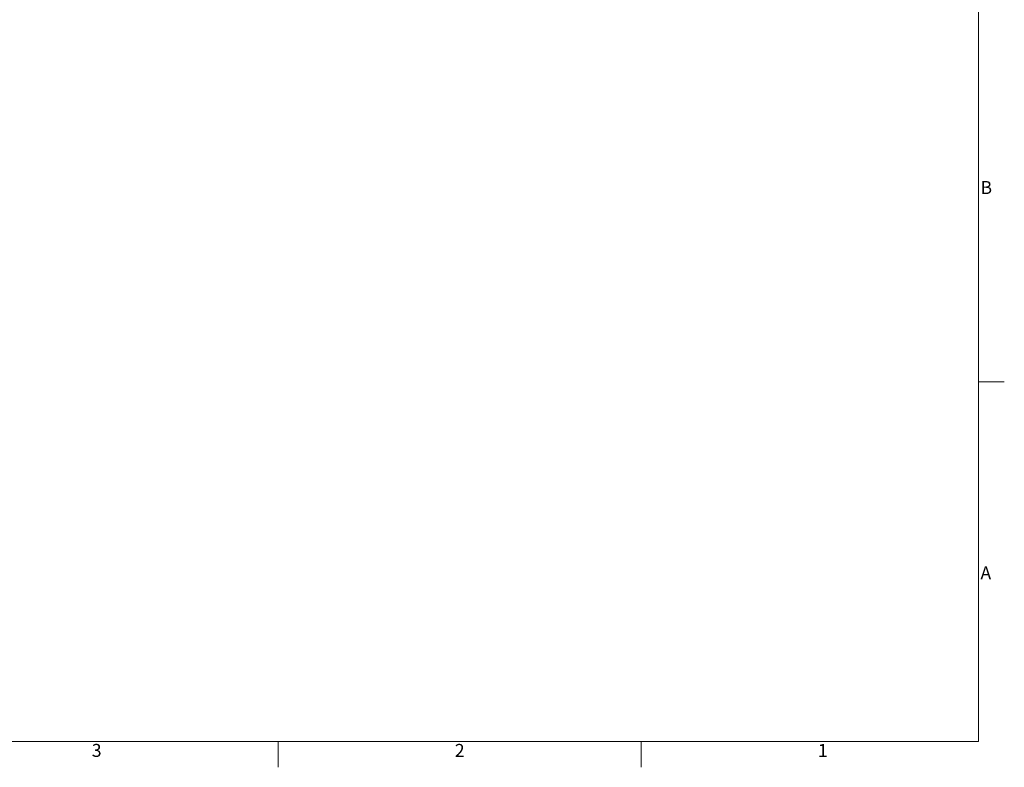
# Model space of a CAD drawing. Units: millimetres. Extents: x 0 to 840, y 0 to 594.
# Drawn here: x 460 to 840, y 0 to 288 of the extents above; entities that cross this region are included whole.
import ezdxf

# ---------------------------------------------------------------- set-up
doc = ezdxf.new("R2010")
doc.units = ezdxf.units.MM
doc.header["$LTSCALE"] = 2
doc.layers.get('0').update_dxf_attribs({"lineweight": 18})
doc.layers.add('Bordo (TVL)', color=7, linetype='Continuous', lineweight=18)
doc.styles.add('Cartiglio (TVL)', font='arial.ttf')

# ---------------------------------------------------------------- blocks, each defined once
blk = doc.blocks.new('Bordi Bordo (TVL)')
at = {"layer": 'Bordo (TVL)'}
for p, q in [((415, 292), (415, 5)), ((415, 74.25), (420, 74.25)), ((5, 5), (415, 5)), ((280, 5), (280, 0)), ((350, 5), (350, 0))]:
    blk.add_line(p, q, dxfattribs=at)
at = {"layer": 'Bordo (TVL)', "char_height": 2.5, "style": 'Cartiglio (TVL)'}
for s, insert, attachment_point in [('B', (415.4, 111.375), 4), ('A', (415.4, 37.125), 4), ('3', (245, 4.5), 2), ('2', (315, 4.5), 2), ('1', (385, 4.5), 2)]:
    blk.add_mtext(s, dxfattribs=dict(at, insert=insert, attachment_point=attachment_point))

msp = doc.modelspace()

# ---------------------------------------------------------------- block references
at = {"xscale": 2, "yscale": 2, "zscale": 2}
msp.add_blockref('Bordi Bordo (TVL)', (0, 0), dxfattribs=at)

doc.saveas('drawing.dxf')
